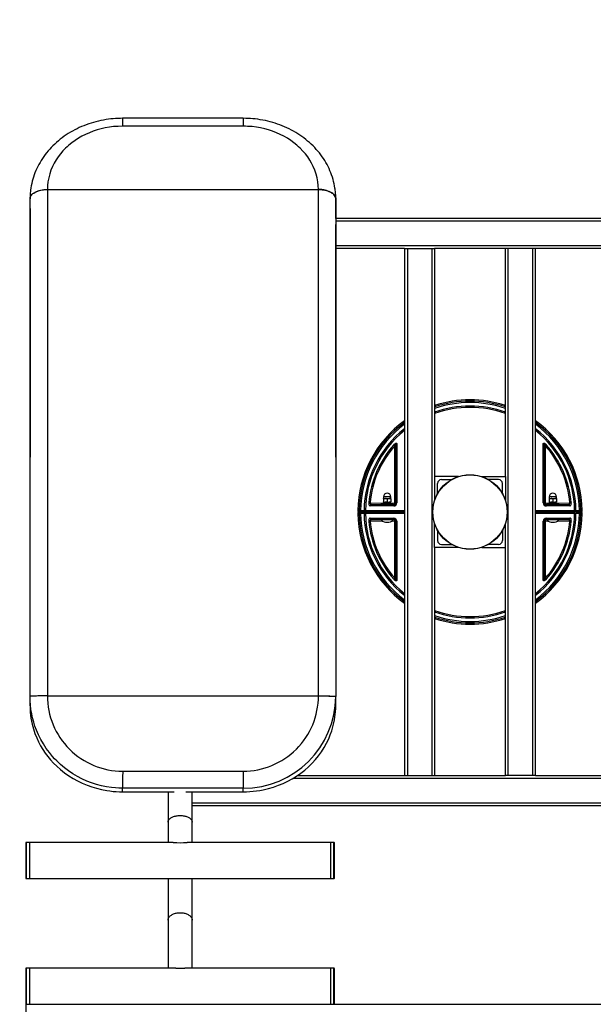
# Model space of a CAD drawing. Units: millimetres. Extents: x 982 to 5433, y 1046 to 5613.
# Drawn here: x 2474 to 3235, y 2805 to 4113 of the extents above; entities that cross this region are included whole.
import ezdxf

# ---------------------------------------------------------------- set-up
doc = ezdxf.new("R2010")
doc.units = ezdxf.units.MM
doc.header["$LTSCALE"] = 20
doc.header["$PDSIZE"] = -1
doc.layers.add('ГЕОМЕТРИЯ', color=70, linetype='Continuous')
doc.styles.get("Standard").update_dxf_attribs({"font": 'isocpeui.ttf'})
doc.dimstyles.new('ISO-25', dxfattribs={"dimtxt": 2.5, "dimasz": 2.5, "dimexe": 1.25, "dimexo": 0.625, "dimtad": 1, "dimtxsty": 'Standard', "dimcen": 2.5, "dimadec": 0, "dimazin": 0, "dimtfac": 1, "dimtmove": 0, "dimatfit": 3, "dimfxl": 1, "dimarcsym": 0})

# ---------------------------------------------------------------- blocks, each defined once
blk = doc.blocks.new('*D3')
at = {"color": 0, "lineweight": -2, "transparency": 16777216}
for p, q in [((3661.7, 3898.5), (3661.7, 2438)), ((2481.7, 2805.5), (2481.7, 2438)), ((2541.7, 2458), (3601.7, 2458))]:
    blk.add_line(p, q, dxfattribs=at)
at = {"color": 0, "transparency": 16777216}
for points in [[(2541.7, 2468), (2541.7, 2448), (2481.7, 2458)], [(3601.7, 2468), (3601.7, 2448), (3661.7, 2458)]]:
    blk.add_solid(points, dxfattribs=at)
at = {"layer": 'Defpoints', "color": 0, "transparency": 16777216}
for p in [(3661.7, 3898.5), (2481.7, 2805.5), (3661.7, 2458)]:
    blk.add_point(p, dxfattribs=at)
at = {"color": 0, "transparency": 16777216, "insert": (3071.7, 2548), "char_height": 60, "attachment_point": 5}
blk.add_mtext('1180', dxfattribs=at)
blk = doc.blocks.new('*D4')
at = {"color": 0, "lineweight": -2, "transparency": 16777216}
for p, q in [((3656.7, 4112.8), (4045.7, 4112.8)), ((4025.7, 4052.8), (4025.7, 2864.8)), ((2886.7, 2804.8), (4045.7, 2804.8))]:
    blk.add_line(p, q, dxfattribs=at)
at = {"color": 0, "transparency": 16777216}
for points in [[(4015.7, 4052.8), (4035.7, 4052.8), (4025.7, 4112.8)], [(4015.7, 2864.8), (4035.7, 2864.8), (4025.7, 2804.8)]]:
    blk.add_solid(points, dxfattribs=at)
at = {"layer": 'Defpoints', "color": 0, "transparency": 16777216}
for p in [(3656.7, 4112.8), (2886.7, 2804.8), (4025.7, 2804.8)]:
    blk.add_point(p, dxfattribs=at)
at = {"color": 0, "transparency": 16777216, "insert": (3935.7, 3458.8), "char_height": 60, "attachment_point": 5, "rotation": 90}
blk.add_mtext('1308', dxfattribs=at)

msp = doc.modelspace()

# ---------------------------------------------------------------- linework, layer by layer
at = {"color": 255}
for p, q in [((2770.4, 3981.8), (2610.4, 3981.8)), ((2770.3, 3971.3), (2610.4, 3971.3)), ((2510.4, 3887.2), (2510.4, 3887.2)), ((2510.4, 3887.2), (2870.4, 3887.2)), ((2870.4, 3887.2), (2870.4, 3887.2)), ((2487.4, 3874.8), (2487.4, 3874.9)), ((2487.4, 3874.8), (2487.4, 3874.8)), ((2487.4, 3862), (2487.4, 3874.8)), ((2893.4, 3874.8), (2893.4, 3874.8)), ((2893.4, 3862), (2893.4, 3874.8)), ((2893.4, 3848.6), (2893.4, 3862)), ((3440.7, 3848.8), (2893.4, 3848.6)), ((3440.7, 3845), (2893.4, 3845)), ((3306.9, 3812.5), (2893.4, 3812.5)), ((2984.7, 3808.8), (2893.4, 3808.8)), ((2984.7, 3808.8), (2984.7, 3108.8)), ((2984.7, 3808.8), (2988.5, 3808.8)), ((2988.5, 3808.8), (2988.5, 3108.8)), ((2988.5, 3808.8), (3021, 3808.8)), ((3021, 3808.8), (3021, 3108.8)), ((3021, 3808.8), (3024.7, 3808.8)), ((3024.7, 3808.8), (3024.7, 3505.8)), ((3118.7, 3808.8), (3024.7, 3808.8)), ((3118.7, 3505.8), (3118.7, 3808.8)), ((3122.5, 3808.8), (3118.7, 3808.8)), ((3122.5, 3108.8), (3122.5, 3808.8)), ((3155, 3808.8), (3122.5, 3808.8)), ((3155, 3108.8), (3155, 3808.8)), ((3158.7, 3808.8), (3155, 3808.8)), ((3158.7, 3108.8), (3158.7, 3808.8)), ((3301, 3808.8), (3158.7, 3808.8)), ((2971.7, 3470.8), (2971.7, 3546.9)), ((2973.7, 3470.8), (2973.7, 3548)), ((3169.7, 3548), (3169.7, 3470.8)), ((3171.7, 3546.9), (3171.7, 3470.8)), ((3056.2, 3505.8), (3024.7, 3505.8)), ((3024.7, 3505.8), (3024.7, 3474.3)), ((3087.3, 3505.8), (3118.7, 3505.8)), ((3118.7, 3505.8), (3118.7, 3474.3)), ((3028.7, 3483.3), (3028.7, 3496.8)), ((3033.7, 3501.8), (3047.2, 3501.8)), ((3109.7, 3501.8), (3096.3, 3501.8)), ((3114.7, 3483.3), (3114.7, 3496.8)), ((2939, 3470.8), (2957.3, 3470.4)), ((2940.9, 3468.8), (2971.7, 3468.8)), ((2953.7, 3470.4), (2953.7, 3468.8)), ((2953.7, 3470.4), (2958.4, 3470.4)), ((2956.7, 3476.3), (2956.7, 3476.8)), ((2956.7, 3476.8), (2959.2, 3476.8)), ((2956.7, 3476.3), (2956.7, 3472.2)), ((2956.7, 3471.8), (2956.7, 3472.2)), ((2956.7, 3471.8), (2957.3, 3470.4)), ((2956.7, 3471.8), (2959.2, 3471.8)), ((2957, 3479), (2957, 3476.9)), ((2966.5, 3479), (2957, 3479)), ((2957, 3476.9), (2966.5, 3476.9)), ((2958.4, 3470.4), (2969.7, 3470.4)), ((2959.2, 3476.8), (2964.2, 3476.8)), ((2959.2, 3471.8), (2964.2, 3471.8)), ((2961.7, 3476.3), (2961.7, 3472.2)), ((2966.7, 3476.8), (2964.2, 3476.8)), ((2966.7, 3471.8), (2964.2, 3471.8)), ((2966.2, 3470.4), (2966.2, 3471.8)), ((2966.2, 3470.4), (2971.7, 3470.8)), ((2966.5, 3476.9), (2966.5, 3479)), ((2966.7, 3476.3), (2966.7, 3476.8)), ((2966.7, 3476.3), (2966.7, 3472.2)), ((2966.7, 3471.8), (2966.7, 3472.2)), ((2969.7, 3468.8), (2969.7, 3470.4)), ((2973.7, 3470.8), (2971.7, 3470.8)), ((2971.7, 3468.8), (2971.7, 3470.8)), ((3171.7, 3470.8), (3169.7, 3470.8)), ((3171.7, 3470.8), (3171.7, 3468.8)), ((3171.7, 3470.8), (3177.3, 3470.4)), ((3171.7, 3468.8), (3202.6, 3468.8)), ((3173.7, 3470.4), (3173.7, 3468.8)), ((3173.7, 3470.4), (3189.7, 3470.4)), ((3176.7, 3476.8), (3176.7, 3476.3)), ((3176.7, 3476.8), (3179.2, 3476.8)), ((3176.7, 3476.3), (3176.7, 3472.2)), ((3176.7, 3472.2), (3176.7, 3471.8)), ((3176.7, 3471.8), (3177.3, 3470.4)), ((3176.7, 3471.8), (3179.2, 3471.8)), ((3177, 3479), (3177, 3476.9)), ((3186.5, 3479), (3177, 3479)), ((3177, 3476.9), (3186.5, 3476.9)), ((3179.2, 3476.8), (3184.2, 3476.8)), ((3179.2, 3471.8), (3184.2, 3471.8)), ((3181.7, 3476.3), (3181.7, 3472.2)), ((3184.2, 3476.8), (3186.7, 3476.8)), ((3184.2, 3471.8), (3186.7, 3471.8)), ((3186.2, 3470.4), (3186.2, 3471.8)), ((3186.2, 3470.4), (3204.5, 3470.8)), ((3186.5, 3476.9), (3186.5, 3479)), ((3186.7, 3476.8), (3186.7, 3476.3)), ((3186.7, 3476.3), (3186.7, 3472.2)), ((3186.7, 3472.2), (3186.7, 3471.8)), ((3189.7, 3468.8), (3189.7, 3470.4)), ((2924.7, 3458.8), (2926.4, 3458.8)), ((2926.4, 3460.8), (2926.4, 3458.8)), ((2926.4, 3460.8), (2931, 3460.8)), ((2926.4, 3456.8), (2926.4, 3458.8)), ((2926.4, 3458.8), (2931, 3458.8)), ((2931, 3458.8), (2926.4, 3458.8)), ((2931, 3456.8), (2926.4, 3456.8)), ((2931, 3458.8), (2931, 3460.8)), ((2931, 3458.8), (2931, 3456.8)), ((2934.6, 3458.8), (2931, 3458.8)), ((2931, 3458.8), (2934.7, 3458.8)), ((2934.6, 3458.8), (2984.7, 3458.8)), ((2984.7, 3458.8), (2934.7, 3458.8)), ((3158.7, 3458.8), (3208.8, 3458.8)), ((3208.8, 3458.8), (3158.7, 3458.8)), ((3212.5, 3458.8), (3208.8, 3458.8)), ((3208.8, 3458.8), (3212.5, 3458.8)), ((3212.5, 3458.8), (3212.5, 3460.8)), ((3212.5, 3460.8), (3217.1, 3460.8)), ((3212.5, 3458.8), (3212.5, 3456.8)), ((3212.5, 3458.8), (3217.1, 3458.8)), ((3217.1, 3458.8), (3212.5, 3458.8)), ((3217.1, 3456.8), (3212.5, 3456.8)), ((3217.1, 3460.8), (3217.1, 3458.8)), ((3217.1, 3456.8), (3217.1, 3458.8)), ((3218.7, 3458.8), (3217.1, 3458.8)), ((2955.7, 3446.8), (2939, 3446.8)), ((2971.7, 3448.8), (2940.9, 3448.8)), ((2953.7, 3448.4), (2953.7, 3448.4)), ((2953.7, 3448.4), (2953.7, 3448.2)), ((2969.7, 3448.4), (2953.7, 3448.4)), ((2969.7, 3448.2), (2953.7, 3448.2)), ((2971.7, 3446.8), (2967.8, 3446.8)), ((2969.7, 3448.4), (2969.7, 3448.4)), ((2969.7, 3448.2), (2969.7, 3448.4)), ((2971.7, 3446.8), (2971.7, 3448.8)), ((2971.7, 3370.7), (2971.7, 3446.8)), ((2971.7, 3446.8), (2973.7, 3446.8)), ((2973.7, 3369.6), (2973.7, 3446.8)), ((3024.7, 3411.8), (3024.7, 3443.2)), ((3118.7, 3411.8), (3118.7, 3443.2)), ((3169.7, 3446.8), (3169.7, 3369.6)), ((3169.7, 3446.8), (3171.7, 3446.8)), ((3202.6, 3448.8), (3171.7, 3448.8)), ((3171.7, 3448.8), (3171.7, 3446.8)), ((3171.7, 3446.8), (3171.7, 3370.7)), ((3175.7, 3446.8), (3171.7, 3446.8)), ((3173.9, 3448.4), (3173.7, 3448.4)), ((3173.7, 3448.4), (3173.7, 3448.2)), ((3173.9, 3448.4), (3173.7, 3448.4)), ((3173.9, 3448.2), (3173.7, 3448.2)), ((3189.7, 3448.4), (3173.9, 3448.4)), ((3189.7, 3448.2), (3173.9, 3448.2)), ((3204.5, 3446.8), (3187.8, 3446.8)), ((3189.7, 3448.4), (3189.7, 3448.4)), ((3189.7, 3448.2), (3189.7, 3448.4)), ((3028.7, 3434.3), (3028.7, 3420.8)), ((3114.7, 3434.3), (3114.7, 3420.8)), ((3033.7, 3415.8), (3047.2, 3415.8)), ((3109.7, 3415.8), (3096.3, 3415.8)), ((3056.2, 3411.8), (3024.7, 3411.8)), ((3024.7, 3411.8), (3024.7, 3108.8)), ((3087.3, 3411.8), (3118.7, 3411.8)), ((3118.7, 3108.8), (3118.7, 3411.8)), ((2487.4, 3213.8), (2487.4, 3213.8)), ((2487.4, 3201.1), (2487.4, 3213.8)), ((2510.4, 3214.5), (2870.4, 3214.5)), ((2510.4, 3214.5), (2510.4, 3214.5)), ((2893.4, 3213.8), (2893.4, 3213.8)), ((2893.4, 3213.8), (2893.4, 3213.8)), ((2893.4, 3201.1), (2893.4, 3213.8)), ((2610.5, 3114.5), (2770.4, 3114.5)), ((2836.6, 3105), (3250.1, 3105)), ((2842.5, 3108.8), (2984.7, 3108.8)), ((2984.7, 3108.8), (2988.5, 3108.8)), ((2988.5, 3108.8), (3021, 3108.8)), ((3021, 3108.8), (3024.7, 3108.8)), ((3024.7, 3108.8), (3118.7, 3108.8)), ((3122.5, 3108.8), (3118.7, 3108.8)), ((3155, 3108.8), (3122.5, 3108.8)), ((3158.7, 3108.8), (3155, 3108.8)), ((3158.7, 3108.8), (3250.1, 3108.8)), ((2770.4, 3091.9), (2610.4, 3091.9)), ((2610.4, 3087.1), (2610.4, 3091.9)), ((2610.4, 3087.1), (2679, 3087.1)), ((2670.7, 3087.1), (2670.7, 3046.9)), ((2694.4, 3087.1), (2770.4, 3087.1)), ((2702.7, 3046.9), (2702.7, 3087.1)), ((2770.4, 3087.1), (2770.4, 3091.9)), ((2702.7, 3072.5), (3250.1, 3072.5)), ((2702.7, 3068.8), (3250.1, 3069)), ((2670.7, 3046.9), (2670.7, 3019.8)), ((2702.7, 3019.8), (2702.7, 3046.9)), ((2481.7, 3019.1), (2481.7, 3016.8)), ((2481.7, 3016.8), (2481.7, 2972.5)), ((2486.7, 3019.8), (2482.4, 3019.8)), ((2482.4, 3019.8), (2482.4, 3017.4)), ((2482.4, 3017.4), (2482.4, 2971.8)), ((2677.6, 3019.8), (2486.7, 3019.8)), ((2486.7, 3019.8), (2486.7, 3017.4)), ((2486.7, 3019.8), (2486.7, 2971.8)), ((2486.7, 3017.4), (2486.7, 2971.8)), ((2886.7, 3019.8), (2696, 3019.8)), ((2891, 3019.8), (2886.7, 3019.8)), ((2886.7, 2971.8), (2886.7, 3019.8)), ((2891, 2971.8), (2891, 3019.8)), ((2891.7, 2972.5), (2891.7, 3019.1)), ((2482.4, 2971.8), (2486.7, 2971.8)), ((2486.7, 2971.8), (2886.7, 2971.8)), ((2670.7, 2971.8), (2670.7, 2916.7)), ((2702.7, 2916.7), (2702.7, 2971.8)), ((2886.7, 2971.8), (2891, 2971.8)), ((2670.7, 2916.7), (2670.7, 2852.8)), ((2702.7, 2852.8), (2702.7, 2916.7)), ((2481.7, 2852.1), (2481.7, 2848.6)), ((2486.7, 2852.8), (2482.4, 2852.8)), ((2482.4, 2852.8), (2482.4, 2849.2)), ((2681.1, 2852.8), (2486.7, 2852.8)), ((2486.7, 2852.8), (2486.7, 2849.2)), ((2486.7, 2852.8), (2486.7, 2804.8)), ((2886.7, 2852.8), (2692.9, 2852.8)), ((2891, 2852.8), (2886.7, 2852.8)), ((2886.7, 2804.8), (2886.7, 2852.8)), ((2891, 2804.8), (2891, 2852.8)), ((2891.7, 2805.5), (2891.7, 2852.1)), ((2481.7, 2848.6), (2481.7, 2805.5)), ((2482.4, 2849.2), (2482.4, 2804.8)), ((2486.7, 2849.2), (2486.7, 2804.8)), ((2482.4, 2804.8), (2486.7, 2804.8)), ((2486.7, 2804.8), (2886.7, 2804.8)), ((2886.7, 2804.8), (2891, 2804.8))]:
    msp.add_line(p, q, dxfattribs=at)
at = {"color": 255, "flags": 128}
for points in [[(2610.4, 3981.8), (2607.6, 3981.7), (2604, 3981.6), (2600.8, 3981.4), (2597.7, 3981.2), (2594.7, 3980.9), (2591.7, 3980.5), (2588.3, 3980.1), (2584.9, 3979.5), (2581.6, 3978.8), (2578.3, 3978.1), (2575, 3977.3), (2571.7, 3976.4), (2568.5, 3975.4), (2565.3, 3974.4), (2562.1, 3973.2), (2559, 3972), (2555.9, 3970.7), (2552.8, 3969.4), (2549.8, 3967.9), (2546.8, 3966.4), (2543.9, 3964.8), (2541, 3963.2), (2538.2, 3961.5), (2535.5, 3959.7), (2532.8, 3957.9), (2530.1, 3955.9), (2527.6, 3954), (2525.1, 3951.9), (2522.6, 3949.8), (2520.2, 3947.6), (2517.9, 3945.4), (2515.7, 3943.1), (2513.5, 3940.8), (2511.4, 3938.4), (2509.4, 3936), (2507.5, 3933.5), (2505.7, 3931), (2503.9, 3928.5), (2502.3, 3925.9), (2500.7, 3923.2), (2499.2, 3920.5), (2497.7, 3917.8), (2496.4, 3915.1), (2495.2, 3912.3), (2494, 3909.5), (2493, 3906.6), (2492, 3903.8), (2491.1, 3901), (2490.3, 3898.1), (2489.6, 3895.2), (2489, 3892.2), (2488.5, 3889.3), (2488.1, 3886.4), (2487.9, 3884.5), (2487.8, 3882.8), (2487.6, 3880.4), (2487.5, 3877.9), (2487.4, 3875.4), (2487.4, 3875)], [(2610.4, 3981.8), (2610.4, 3981.8), (2610.4, 3981.6), (2610.4, 3981.3), (2610.4, 3980.8), (2610.4, 3980.2), (2610.4, 3978.9), (2610.4, 3977.3), (2610.4, 3976.1), (2610.4, 3974.8), (2610.4, 3973.3), (2610.4, 3971.8), (2610.4, 3971.3)], [(2770.4, 3981.8), (2770.4, 3981.8), (2770.4, 3981.6), (2770.4, 3981.1), (2770.4, 3980.4), (2770.4, 3979.5), (2770.4, 3978.4), (2770.4, 3977.2), (2770.4, 3975.5), (2770.4, 3973.6), (2770.3, 3971.6), (2770.3, 3971.3)], [(2893.4, 3875), (2893.4, 3875.8), (2893.3, 3877), (2893.3, 3879.5), (2893.1, 3881.9), (2892.9, 3884.4), (2892.7, 3886.2), (2892.5, 3887.7), (2892.3, 3889.1), (2891.8, 3892), (2891.2, 3894.9), (2890.5, 3897.8), (2889.8, 3900.7), (2888.9, 3903.6), (2887.9, 3906.5), (2886.9, 3909.3), (2885.7, 3912.1), (2884.5, 3914.9), (2883.2, 3917.6), (2881.8, 3920.3), (2880.3, 3923), (2878.7, 3925.6), (2877.1, 3928.2), (2875.3, 3930.7), (2873.5, 3933.3), (2871.6, 3935.7), (2869.6, 3938.1), (2867.5, 3940.5), (2865.4, 3942.8), (2863.2, 3945.1), (2860.9, 3947.3), (2858.5, 3949.5), (2856.1, 3951.6), (2853.6, 3953.7), (2851.1, 3955.7), (2848.4, 3957.6), (2845.8, 3959.4), (2843.1, 3961.2), (2840.3, 3962.9), (2837.4, 3964.6), (2834.5, 3966.1), (2831.6, 3967.7), (2828.6, 3969.1), (2825.5, 3970.5), (2822.4, 3971.8), (2819.3, 3973), (2816.1, 3974.2), (2812.9, 3975.2), (2809.7, 3976.2), (2806.4, 3977.1), (2803.2, 3977.9), (2799.9, 3978.7), (2796.5, 3979.4), (2793.2, 3979.9), (2789.8, 3980.5), (2786.4, 3980.9), (2783.4, 3981.2), (2780.3, 3981.4), (2777.2, 3981.6), (2773.8, 3981.7), (2770.4, 3981.8)], [(2610.4, 3971.3), (2604.4, 3971.1), (2598.4, 3970.7), (2592.8, 3970), (2587.3, 3969), (2581.9, 3967.8), (2576.5, 3966.3), (2571.3, 3964.6), (2566.2, 3962.6), (2561.2, 3960.4), (2556.4, 3958), (2551.8, 3955.3), (2547.3, 3952.4), (2543, 3949.3), (2539, 3946.1), (2536.8, 3944.1), (2534.6, 3942), (2531.1, 3938.4), (2527.8, 3934.5), (2524.7, 3930.6), (2522, 3926.4), (2519.5, 3922.2), (2517.3, 3917.9), (2515.2, 3913), (2513.5, 3907.9), (2512.2, 3902.8), (2511.2, 3897.6), (2510.6, 3892.4), (2510.4, 3887.2)], [(2870.4, 3887.2), (2870.2, 3892.4), (2869.7, 3897.5), (2868.7, 3902.6), (2867.4, 3907.7), (2865.6, 3912.9), (2863.5, 3917.9), (2861.4, 3922.2), (2858.9, 3926.3), (2856.2, 3930.4), (2853.1, 3934.4), (2849.8, 3938.3), (2846.2, 3942), (2844, 3944.1), (2841.8, 3946.1), (2837.8, 3949.3), (2833.6, 3952.4), (2829.2, 3955.2), (2824.5, 3957.9), (2819.6, 3960.4), (2814.5, 3962.6), (2809.5, 3964.6), (2804.3, 3966.3), (2799.1, 3967.7), (2793.6, 3969), (2788, 3970), (2782.3, 3970.7), (2776.4, 3971.1), (2773.4, 3971.2), (2770.3, 3971.3)], [(2487.4, 3874.8), (2487.5, 3875.8), (2487.7, 3876.8), (2488.1, 3877.9), (2488.7, 3878.9), (2489.4, 3879.8), (2490.3, 3880.8), (2491.3, 3881.7), (2492.5, 3882.5), (2493.7, 3883.3), (2495.1, 3884), (2496.6, 3884.7), (2498.2, 3885.3), (2499.9, 3885.8), (2501.6, 3886.3), (2503.5, 3886.6), (2505.4, 3886.9), (2507.5, 3887.1), (2509.8, 3887.2), (2510.4, 3887.2)], [(2487.4, 3874.9), (2487.6, 3876.3), (2488.1, 3877.8), (2488.9, 3879.2), (2490, 3880.5), (2491.2, 3881.7), (2492.7, 3882.7), (2494.3, 3883.7), (2496, 3884.5), (2497.8, 3885.2), (2499.7, 3885.8), (2501.5, 3886.3), (2503.4, 3886.6), (2505.8, 3887), (2508.2, 3887.2), (2510.4, 3887.2)], [(2510.4, 3887.2), (2510.4, 3868.6), (2510.4, 3849.7), (2510.4, 3830.7), (2510.4, 3811.5), (2510.4, 3792), (2510.4, 3772.4), (2510.4, 3752.5), (2510.4, 3732.5), (2510.4, 3712.3), (2510.5, 3691.8), (2510.5, 3671.3), (2510.5, 3650.5), (2510.5, 3629.6), (2510.5, 3608.5), (2510.5, 3587.3), (2510.5, 3565.9), (2510.5, 3544.4), (2510.5, 3522.9), (2510.5, 3501.2), (2510.5, 3479.4), (2510.5, 3457.5), (2510.5, 3435.6), (2510.4, 3413.5), (2510.4, 3391.4), (2510.4, 3368.9), (2510.4, 3346.2), (2510.4, 3323.5), (2510.4, 3300.8), (2510.4, 3279.2), (2510.4, 3257.7), (2510.4, 3236.1), (2510.4, 3214.5)], [(2870.4, 3214.6), (2870.4, 3236.8), (2870.4, 3259.1), (2870.4, 3281.3), (2870.4, 3303.5), (2870.4, 3325.8), (2870.4, 3348), (2870.4, 3370.2), (2870.4, 3392.3), (2870.4, 3414.3), (2870.4, 3436.2), (2870.4, 3458), (2870.4, 3479.8), (2870.3, 3501.5), (2870.3, 3523.2), (2870.3, 3544.8), (2870.3, 3566.2), (2870.3, 3587.4), (2870.3, 3608.6), (2870.3, 3629.6), (2870.4, 3650.4), (2870.4, 3671.2), (2870.4, 3691.9), (2870.4, 3712.5), (2870.4, 3732.8), (2870.4, 3752.7), (2870.4, 3772.4), (2870.4, 3791.9), (2870.4, 3811.3), (2870.4, 3830.5), (2870.4, 3849.6), (2870.4, 3868.5), (2870.4, 3887.2)], [(2870.4, 3887.2), (2871, 3887.2), (2873.2, 3887.1), (2875.4, 3886.9), (2877.3, 3886.6), (2879.1, 3886.3), (2880.9, 3885.8), (2882.6, 3885.3), (2884.2, 3884.7), (2885.6, 3884.1), (2887.1, 3883.3), (2888.4, 3882.5), (2889.5, 3881.7), (2890.5, 3880.8), (2891.4, 3879.9), (2892.1, 3878.9), (2892.7, 3877.9), (2893.1, 3876.9), (2893.3, 3875.8), (2893.4, 3874.8)], [(2893.4, 3875), (2893.2, 3876.4), (2892.7, 3877.8), (2891.9, 3879.2), (2890.9, 3880.5), (2889.6, 3881.7), (2888.1, 3882.7), (2886.5, 3883.7), (2884.8, 3884.5), (2883, 3885.2), (2881.2, 3885.8), (2879.3, 3886.3), (2877.4, 3886.6), (2875, 3887), (2872.6, 3887.2), (2870.4, 3887.2)], [(2487.4, 3213.8), (2487.4, 3235), (2487.4, 3256.3), (2487.4, 3277.4), (2487.4, 3298.6), (2487.4, 3320.5), (2487.4, 3342.4), (2487.4, 3364.2), (2487.4, 3386), (2487.4, 3407.7), (2487.5, 3429.4), (2487.5, 3450.9), (2487.5, 3472.4), (2487.5, 3494.2), (2487.5, 3516), (2487.5, 3537.6), (2487.5, 3559.1), (2487.5, 3580), (2487.5, 3600.7), (2487.5, 3621.3), (2487.5, 3641.8), (2487.5, 3662.3), (2487.5, 3682.6), (2487.4, 3702.8), (2487.4, 3722.8), (2487.4, 3742.3), (2487.4, 3761.7), (2487.4, 3781), (2487.4, 3800), (2487.4, 3819), (2487.4, 3837.8), (2487.4, 3856.4), (2487.4, 3874.8)], [(2893.4, 3874.8), (2893.4, 3856.5), (2893.4, 3838), (2893.4, 3819.3), (2893.4, 3800.5), (2893.4, 3781.4), (2893.4, 3762.1), (2893.4, 3742.7), (2893.4, 3723.1), (2893.4, 3703.1), (2893.4, 3683.1), (2893.4, 3662.8), (2893.4, 3642.5), (2893.3, 3621.9), (2893.3, 3601.2), (2893.3, 3580.3), (2893.3, 3559.4), (2893.3, 3538.4), (2893.3, 3517.3), (2893.3, 3496.1), (2893.4, 3474.9), (2893.4, 3453.4), (2893.4, 3431.9), (2893.4, 3410.2), (2893.4, 3388.6), (2893.4, 3366.9), (2893.4, 3345.2), (2893.4, 3323.5), (2893.4, 3301.7), (2893.4, 3279.8), (2893.4, 3257.8), (2893.4, 3235.8), (2893.4, 3213.8)], [(2487.4, 3862), (2487.5, 3642.1), (2487.5, 3531.6)], [(2893.4, 3531.6), (2893.4, 3641.4), (2893.4, 3840.5)], [(2970.4, 3548.1), (2971.1, 3548.8), (2971.9, 3549.5), (2972.7, 3550), (2973.1, 3550.2), (2973.4, 3550.3), (2974, 3550.3), (2974.3, 3550), (2974.4, 3549.7), (2974.5, 3549.4), (2974.5, 3549.2)], [(2971.7, 3546.9), (2971.5, 3547.1), (2971.3, 3547.2), (2971.1, 3547.4), (2971, 3547.6), (2970.8, 3547.7), (2970.7, 3547.8), (2970.5, 3548), (2970.4, 3548.1)], [(2971.7, 3546.9), (2972.1, 3547.6), (2972.5, 3548.3), (2972.9, 3548.8), (2973, 3549), (2973.2, 3549.1), (2973.4, 3549.1), (2973.5, 3549.1), (2973.6, 3548.8), (2973.7, 3548.2), (2973.7, 3548)], [(2974.5, 3549.2), (2974.5, 3546.1), (2974.5, 3542.8), (2974.5, 3537.9), (2974.5, 3532.7), (2974.5, 3527.2), (2974.5, 3521.5), (2974.5, 3515.7), (2974.5, 3509.6), (2974.5, 3503.4), (2974.5, 3497), (2974.5, 3490.5), (2974.5, 3483.9), (2974.5, 3477.4), (2974.5, 3470.9)], [(3169, 3549.2), (3169, 3549.6), (3169.1, 3549.9), (3169.4, 3550.2), (3170, 3550.3), (3170.5, 3550.1), (3170.9, 3549.9), (3171.4, 3549.7), (3172, 3549.2), (3172.5, 3548.6), (3173.1, 3548.1)], [(3169, 3470.9), (3169, 3477.2), (3169, 3483.4), (3169, 3489.5), (3169, 3495.5), (3169, 3501.5), (3169, 3507.3), (3169, 3513.2), (3169, 3519), (3169, 3524.7), (3169, 3530.1), (3169, 3535.3), (3169, 3540.2), (3169, 3543.2), (3169, 3546.3), (3169, 3549.2)], [(3169.7, 3548), (3169.8, 3548.7), (3169.9, 3549), (3170, 3549), (3170.1, 3549.1), (3170.2, 3549.1), (3170.4, 3549), (3170.5, 3548.9), (3170.9, 3548.5), (3171.2, 3548), (3171.5, 3547.4), (3171.7, 3546.9)], [(3173.1, 3548.1), (3173, 3548), (3172.8, 3547.8), (3172.7, 3547.7), (3172.5, 3547.6), (3172.3, 3547.4), (3172.1, 3547.2), (3171.9, 3547.1), (3171.7, 3546.9)], [(2937.2, 3470.9), (2937.2, 3470.5), (2937.2, 3469.8), (2937.3, 3469.2), (2937.5, 3468.6), (2937.7, 3468), (2938, 3467.5), (2938.4, 3467.2), (2938.8, 3467), (2939.2, 3466.9)], [(2939, 3470.8), (2938.7, 3470.8), (2938.5, 3470.8), (2938.2, 3470.9), (2938, 3470.9), (2937.8, 3470.9), (2937.6, 3470.9), (2937.4, 3470.9), (2937.2, 3470.9)], [(2970.4, 3466.9), (2966, 3466.9), (2961.7, 3466.9), (2957.5, 3466.9), (2953.5, 3466.9), (2950.9, 3466.9), (2948.4, 3466.9), (2946, 3466.9), (2943.6, 3466.9), (2941.4, 3466.9), (2939.2, 3466.9)], [(2956.7, 3476.3), (2958, 3476.7), (2959.2, 3476.8)], [(2961.7, 3472.2), (2960.5, 3471.9), (2959.2, 3471.8)], [(2961.7, 3476.3), (2963, 3476.7), (2964.2, 3476.8)], [(2966.7, 3472.2), (2965.5, 3471.9), (2964.2, 3471.8)], [(3204.3, 3466.9), (3201, 3466.9), (3197.6, 3466.9), (3193.9, 3466.9), (3189.9, 3466.9), (3187.4, 3466.9), (3184.7, 3466.9), (3181.9, 3466.9), (3179, 3466.9), (3176.1, 3466.9), (3173.1, 3466.9)], [(3176.7, 3476.3), (3178, 3476.7), (3179.2, 3476.8)], [(3181.7, 3472.2), (3180.5, 3471.9), (3179.2, 3471.8)], [(3181.7, 3476.3), (3183, 3476.7), (3184.2, 3476.8)], [(3186.7, 3472.2), (3185.5, 3471.9), (3184.2, 3471.8)], [(3204.3, 3466.9), (3204.4, 3466.9), (3204.8, 3467), (3205.1, 3467.2), (3205.4, 3467.5), (3205.7, 3467.8), (3206, 3468.7), (3206.2, 3469.2), (3206.2, 3469.8), (3206.3, 3470.3), (3206.2, 3470.9)], [(3206.2, 3470.9), (3206.1, 3470.9), (3205.9, 3470.9), (3205.7, 3470.9), (3205.5, 3470.9), (3205.3, 3470.9), (3205, 3470.8), (3204.7, 3470.8), (3204.5, 3470.8)], [(2922.7, 3460.8), (2923.3, 3460.8), (2924.4, 3460.8)], [(2924.4, 3456.8), (2923.8, 3456.8), (2922.7, 3456.8)], [(2926.4, 3460.8), (2926, 3460.8), (2925.7, 3460.8), (2925.4, 3460.8), (2925.1, 3460.8), (2924.8, 3460.8), (2924.6, 3460.8), (2924.5, 3460.8), (2924.4, 3460.8)], [(2926.4, 3456.8), (2926, 3456.8), (2925.7, 3456.8), (2925.4, 3456.8), (2925.1, 3456.8), (2924.8, 3456.8), (2924.6, 3456.8), (2924.5, 3456.8), (2924.4, 3456.8)], [(2932.8, 3460.8), (2932.5, 3460.8), (2931.9, 3460.8), (2931.3, 3460.8), (2931, 3460.8)], [(2932.8, 3456.8), (2932.7, 3456.8), (2932.3, 3456.8), (2931.7, 3456.8), (2931, 3456.8)], [(2932.8, 3460.8), (2935.4, 3460.8), (2938.3, 3460.8), (2941.5, 3460.8), (2945, 3460.8), (2948.6, 3460.8), (2952.5, 3460.8), (2956.7, 3460.8), (2961.1, 3460.8), (2965.8, 3460.8), (2970.6, 3460.8), (2975.4, 3460.8), (2980.5, 3460.8), (2984.7, 3460.8)], [(2984.7, 3456.8), (2981.2, 3456.8), (2975.8, 3456.8), (2970.6, 3456.8), (2965.9, 3456.8), (2961.4, 3456.8), (2957.1, 3456.8), (2953, 3456.8), (2949, 3456.8), (2945.2, 3456.8), (2941.6, 3456.8), (2938.3, 3456.8), (2935.4, 3456.8), (2932.8, 3456.8)], [(3158.7, 3460.8), (3162.2, 3460.8), (3167.7, 3460.8), (3172.9, 3460.8), (3177.6, 3460.8), (3182.1, 3460.8), (3186.4, 3460.8), (3190.5, 3460.8), (3194.5, 3460.8), (3198.3, 3460.8), (3201.9, 3460.8), (3205.2, 3460.8), (3208, 3460.8), (3210.6, 3460.8)], [(3210.6, 3456.8), (3208, 3456.8), (3205.2, 3456.8), (3202, 3456.8), (3198.5, 3456.8), (3194.9, 3456.8), (3191, 3456.8), (3186.8, 3456.8), (3182.3, 3456.8), (3177.7, 3456.8), (3172.9, 3456.8), (3168, 3456.8), (3163, 3456.8), (3158.7, 3456.8)], [(3210.6, 3460.8), (3210.8, 3460.8), (3211.2, 3460.8), (3211.8, 3460.8), (3212.5, 3460.8)], [(3210.6, 3456.8), (3211, 3456.8), (3211.6, 3456.8), (3212.2, 3456.8), (3212.5, 3456.8)], [(3217.1, 3460.8), (3217.4, 3460.8), (3217.8, 3460.8), (3218.1, 3460.8), (3218.4, 3460.8), (3218.6, 3460.8), (3218.8, 3460.8), (3219, 3460.8), (3219.1, 3460.8)], [(3217.1, 3456.8), (3217.4, 3456.8), (3217.8, 3456.8), (3218.1, 3456.8), (3218.4, 3456.8), (3218.6, 3456.8), (3218.8, 3456.8), (3219, 3456.8), (3219.1, 3456.8)], [(3219.1, 3460.8), (3219.7, 3460.8), (3220.8, 3460.8)], [(3220.8, 3456.8), (3220.2, 3456.8), (3219.1, 3456.8)], [(2939.2, 3450.7), (2939.1, 3450.7), (2938.7, 3450.6), (2938.3, 3450.4), (2938.1, 3450.1), (2937.8, 3449.7), (2937.4, 3448.9), (2937.3, 3448.4), (2937.2, 3447.8), (2937.2, 3447.2), (2937.2, 3446.6)], [(2937.2, 3446.6), (2937.4, 3446.6), (2937.6, 3446.7), (2937.8, 3446.7), (2938, 3446.7), (2938.2, 3446.7), (2938.5, 3446.7), (2938.7, 3446.8), (2939, 3446.8)], [(2939.2, 3450.7), (2942.4, 3450.7), (2945.9, 3450.7), (2949.6, 3450.7), (2953.5, 3450.7), (2956.1, 3450.7), (2958.8, 3450.7), (2961.6, 3450.7), (2964.4, 3450.7), (2967.4, 3450.7), (2970.4, 3450.7)], [(2974.5, 3446.6), (2974.5, 3440.4), (2974.5, 3434.2), (2974.5, 3428.1), (2974.5, 3422), (2974.5, 3416.1), (2974.5, 3410.3), (2974.5, 3404.3), (2974.5, 3398.5), (2974.5, 3392.9), (2974.5, 3387.5), (2974.5, 3382.3), (2974.5, 3377.3), (2974.5, 3374.3), (2974.5, 3371.3), (2974.5, 3368.4)], [(3169, 3368.4), (3169, 3371.5), (3169, 3374.8), (3169, 3379.7), (3169, 3384.9), (3169, 3390.4), (3169, 3396), (3169, 3401.9), (3169, 3407.9), (3169, 3414.2), (3169, 3420.6), (3169, 3427.1), (3169, 3433.7), (3169, 3440.1), (3169, 3446.6)], [(3173.1, 3450.7), (3177.5, 3450.7), (3181.8, 3450.7), (3186, 3450.7), (3189.9, 3450.7), (3192.5, 3450.7), (3195.1, 3450.7), (3197.5, 3450.7), (3199.9, 3450.7), (3202.1, 3450.7), (3204.3, 3450.7)], [(3206.2, 3446.6), (3206.3, 3447.1), (3206.2, 3447.7), (3206.2, 3448.3), (3206, 3449), (3205.8, 3449.5), (3205.5, 3450), (3205.1, 3450.4), (3204.7, 3450.6), (3204.3, 3450.7)], [(3204.5, 3446.8), (3204.7, 3446.8), (3205, 3446.7), (3205.3, 3446.7), (3205.5, 3446.7), (3205.7, 3446.7), (3205.9, 3446.7), (3206.1, 3446.6), (3206.2, 3446.6)], [(2970.4, 3369.5), (2970.5, 3369.6), (2970.6, 3369.7), (2970.8, 3369.9), (2971, 3370), (2971.1, 3370.2), (2971.3, 3370.3), (2971.5, 3370.5), (2971.7, 3370.7)], [(2974.5, 3368.4), (2974.4, 3368), (2974.3, 3367.7), (2974, 3367.3), (2973.5, 3367.3), (2972.9, 3367.4), (2972.5, 3367.6), (2972.1, 3367.9), (2971.5, 3368.4), (2970.9, 3369), (2970.4, 3369.5)], [(2973.7, 3369.6), (2973.7, 3368.9), (2973.6, 3368.6), (2973.5, 3368.5), (2973.4, 3368.4), (2973.3, 3368.4), (2973.1, 3368.5), (2973, 3368.6), (2972.6, 3369.1), (2972.3, 3369.6), (2972, 3370.1), (2971.7, 3370.7)], [(3173.1, 3369.5), (3172.4, 3368.8), (3171.6, 3368.1), (3170.8, 3367.6), (3170.4, 3367.4), (3170, 3367.3), (3169.5, 3367.3), (3169.2, 3367.6), (3169.1, 3367.8), (3169, 3368.2), (3169, 3368.4)], [(3171.7, 3370.7), (3171.4, 3370), (3171, 3369.3), (3170.6, 3368.7), (3170.4, 3368.6), (3170.2, 3368.5), (3170.1, 3368.4), (3170, 3368.5), (3169.8, 3368.7), (3169.7, 3369.4), (3169.7, 3369.6)], [(3171.7, 3370.7), (3171.9, 3370.5), (3172.1, 3370.3), (3172.3, 3370.2), (3172.5, 3370), (3172.7, 3369.9), (3172.8, 3369.7), (3173, 3369.6), (3173.1, 3369.5)], [(2510.4, 3214.5), (2508.5, 3214.5), (2506.6, 3214.5), (2504.7, 3214.5), (2502.8, 3214.5), (2501, 3214.4), (2499.3, 3214.4), (2497.6, 3214.4), (2496, 3214.3), (2494.6, 3214.3), (2493.3, 3214.3), (2492, 3214.2), (2490.9, 3214.2), (2490, 3214.1), (2489.2, 3214.1), (2488.5, 3214), (2488, 3214), (2487.5, 3213.9), (2487.4, 3213.8)], [(2610.4, 3091.9), (2605.5, 3092), (2600.7, 3092.3), (2595.8, 3092.7), (2589, 3093.7), (2582.3, 3095.1), (2575.6, 3096.9), (2569.1, 3099), (2562.7, 3101.4), (2556.4, 3104.2), (2550.3, 3107.4), (2544.4, 3110.9), (2538.7, 3114.8), (2533.2, 3118.9), (2527.9, 3123.4), (2523, 3128.1), (2520.1, 3131), (2517.4, 3134), (2513.1, 3139.3), (2509, 3144.8), (2505.2, 3150.6), (2501.8, 3156.6), (2498.7, 3162.8), (2496, 3169.1), (2494, 3174.4), (2492.3, 3179.7), (2490.8, 3185.2), (2489.6, 3190.6), (2488.7, 3196.4), (2488, 3202.2), (2487.6, 3208), (2487.4, 3213.8)], [(2870.4, 3214.5), (2870.4, 3214.5), (2870.4, 3214.6)], [(2870.4, 3214.6), (2871, 3214.6), (2873.2, 3214.5), (2875.4, 3214.5), (2877.3, 3214.5), (2879.1, 3214.5), (2880.9, 3214.5), (2882.6, 3214.4), (2884.2, 3214.4), (2885.6, 3214.4), (2887.1, 3214.3), (2888.4, 3214.3), (2889.5, 3214.2), (2890.5, 3214.2), (2891.4, 3214.1), (2892.1, 3214.1), (2892.7, 3214), (2893.1, 3213.9), (2893.3, 3213.9), (2893.4, 3213.8)], [(2870.4, 3214.5), (2873.4, 3214.5), (2876.4, 3214.5), (2879.2, 3214.4), (2881.9, 3214.4), (2884.4, 3214.3), (2886.7, 3214.3), (2888.6, 3214.2), (2890.3, 3214.1), (2891.6, 3214), (2892.6, 3213.9), (2893.2, 3213.8), (2893.4, 3213.8)], [(2487.4, 3201.1), (2487.5, 3197), (2487.7, 3193), (2488.1, 3188.9), (2488.7, 3184.9), (2489.4, 3180.9), (2490.2, 3176.9), (2491.9, 3170.7), (2493.9, 3164.6), (2496.3, 3158.6), (2498.7, 3153.4), (2501.4, 3148.3), (2504.4, 3143.3), (2507.6, 3138.5), (2511.1, 3133.9), (2514.8, 3129.4), (2518.7, 3125.1), (2522.9, 3121), (2528, 3116.5), (2533.3, 3112.3), (2538.8, 3108.4), (2544.6, 3104.8), (2550.6, 3101.5), (2556.7, 3098.5), (2563.1, 3095.9), (2569.4, 3093.6), (2575.9, 3091.7), (2582.5, 3090.1), (2589.2, 3088.8), (2593.4, 3088.2), (2597.6, 3087.7), (2601.9, 3087.4), (2606.2, 3087.2), (2610.4, 3087.1)], [(2770.4, 3087.1), (2774.9, 3087.2), (2779.4, 3087.4), (2783.8, 3087.8), (2788.3, 3088.3), (2792.7, 3089), (2797.1, 3089.8), (2804, 3091.4), (2810.7, 3093.4), (2817.3, 3095.7), (2823.6, 3098.3), (2829.7, 3101.2), (2835.7, 3104.5), (2841.4, 3108), (2846.9, 3111.8), (2852.2, 3116), (2857.2, 3120.3), (2862, 3125), (2866.4, 3129.9), (2870.6, 3135), (2874.4, 3140.3), (2878, 3145.8), (2881.1, 3151.5), (2884, 3157.3), (2886.2, 3162.6), (2888.1, 3167.9), (2889.7, 3173.3), (2891, 3178.8), (2891.8, 3182.5), (2892.3, 3186.2), (2892.8, 3189.9), (2893.1, 3193.6), (2893.3, 3197.4), (2893.4, 3201.1)], [(2610.5, 3114.5), (2610.5, 3114.1), (2610.5, 3111.6), (2610.4, 3109), (2610.4, 3106.5), (2610.4, 3104.4), (2610.4, 3102.4), (2610.4, 3100.4), (2610.4, 3098.4), (2610.4, 3096.6), (2610.4, 3095), (2610.4, 3093.7), (2610.4, 3092.7), (2610.4, 3091.9)], [(2770.4, 3114.5), (2770.4, 3113.9), (2770.4, 3111.3), (2770.4, 3108.8), (2770.4, 3106.3), (2770.4, 3103.5), (2770.4, 3100.9), (2770.4, 3098.9), (2770.4, 3097), (2770.4, 3095.4), (2770.4, 3093.9), (2770.4, 3092.8), (2770.4, 3091.9), (2770.4, 3091.9)], [(2670.7, 3046.9), (2670.7, 3047.1), (2670.8, 3047.8), (2671, 3048.5), (2671.3, 3049.2), (2671.7, 3049.9), (2672.2, 3050.5), (2672.8, 3051.1), (2673.5, 3051.7), (2674.2, 3052.3), (2675.1, 3052.8), (2676, 3053.3), (2677, 3053.8), (2678.1, 3054.2), (2679.2, 3054.6), (2680.4, 3054.9), (2681.6, 3055.1), (2682.9, 3055.3), (2684.1, 3055.5), (2685.4, 3055.5), (2686.7, 3055.6)], [(2686.7, 3055.6), (2688, 3055.5), (2689.3, 3055.5), (2690.6, 3055.3), (2691.9, 3055.1), (2693.1, 3054.9), (2694.3, 3054.6), (2695.4, 3054.2), (2696.5, 3053.8), (2697.5, 3053.3), (2698.4, 3052.8), (2699.2, 3052.3), (2700, 3051.7), (2700.7, 3051.1), (2701.3, 3050.5), (2701.8, 3049.9), (2702.2, 3049.2), (2702.5, 3048.5), (2702.7, 3047.8), (2702.7, 3047.1), (2702.7, 3046.9)], [(2670.7, 2916.7), (2670.7, 2916.9), (2670.8, 2917.7), (2671, 2918.5), (2671.3, 2919.2), (2671.7, 2920), (2672.2, 2920.7), (2672.8, 2921.5), (2673.5, 2922.1), (2674.2, 2922.8), (2675.1, 2923.4), (2676, 2924), (2677, 2924.5), (2678.1, 2924.9), (2679.2, 2925.3), (2680.4, 2925.7), (2681.6, 2926), (2682.9, 2926.2), (2684.1, 2926.4), (2685.4, 2926.5), (2686.7, 2926.5)], [(2686.7, 2926.5), (2688, 2926.5), (2689.3, 2926.4), (2690.6, 2926.2), (2691.9, 2926), (2693.1, 2925.7), (2694.3, 2925.3), (2695.4, 2924.9), (2696.5, 2924.5), (2697.5, 2924), (2698.4, 2923.4), (2699.2, 2922.8), (2700, 2922.1), (2700.7, 2921.5), (2701.3, 2920.7), (2701.8, 2920), (2702.2, 2919.2), (2702.5, 2918.5), (2702.7, 2917.7), (2702.7, 2916.9), (2702.7, 2916.7)], [(2681.1, 2852.8), (2681.6, 2852.8), (2683.6, 2852.7), (2685.8, 2852.7), (2687.9, 2852.7), (2690.1, 2852.8), (2692, 2852.8), (2692.9, 2852.8)]]:
    msp.add_lwpolyline(points, dxfattribs=at)
at = {"color": 255}
for radius in [49.5, 49.3]:
    msp.add_circle((3071.7, 3458.8), radius, dxfattribs=at)
for centre, radius, start, end in [((3071.7, 3458.8), 149, 71.6185, 108.3842), ((3071.7, 3458.8), 147.3, 71.3994, 108.6034), ((3071.7, 3458.8), 145.4, 71.1368, 108.866), ((3071.7, 3458.8), 140.7, 70.4916, 109.5113), ((3071.7, 3458.8), 138.9, 70.2262, 109.7768), ((3071.7, 3458.8), 149, 125.7171, 179.2207), ((3071.7, 3458.8), 147.3, 126.1923, 179.2117), ((3071.7, 3458.8), 145.4, 126.7649, 179.2117), ((3071.7, 3458.8), 149, 0.7793, 54.2861), ((3071.7, 3458.8), 147.3, 0.7883, 53.8109), ((3071.7, 3458.8), 145.4, 0.7883, 53.2385), ((3071.7, 3458.8), 140.7, 128.1864, 179.1857), ((3071.7, 3458.8), 138.9, 128.7776, 179.1642), ((3071.7, 3458.8), 140.7, 0.8143, 51.8171), ((3071.7, 3458.8), 138.9, 0.8358, 51.226), ((3071.7, 3458.8), 135, 138.6184, 174.8342), ((3071.7, 3458.8), 133.3, 138.6184, 174.8342), ((2975.2, 3547.9), 1.43, 119.2075, 177.401), ((3168.3, 3547.9), 1.43, 2.599, 60.7925), ((3071.7, 3458.8), 133.3, 5.1658, 41.3816), ((3071.7, 3458.8), 135, 5.1658, 41.3816), ((3033.7, 3496.8), 5, 90, 180), ((3109.7, 3496.8), 5, 360, 90), ((2961.7, 3479), 4.75, 0.0257, 179.9743), ((3181.7, 3479), 4.75, 0.0385, 179.9615), ((2940.7, 3470.5), 1.73, 170.7519, 276.8516), ((2941.1, 3466.9), 1.86, 94.0916, 181.0424), ((2956.8, 3476.9), 0.155, 232.2512, 359.0307), ((2959.3, 3479.4), 7.58, 250.2272, 269.5167), ((2959.2, 3469.2), 7.58, 70.2271, 89.5168), ((2964.3, 3479.4), 7.58, 250.2271, 269.5167), ((2964.2, 3469.2), 7.58, 70.2271, 89.5169), ((2966.6, 3476.9), 0.12, 179.9999, 270.0005), ((2970.4, 3470.9), 4.05, 270.0055, 359.9939), ((2972.1, 3467.1), 1.73, 103.1445, 186.9731), ((2971.7, 3470.8), 2, 270.0003, 359.9996), ((2974.4, 3469.6), 1.31, 85.7252, 118.8338), ((3173.1, 3470.9), 4.05, 180.0002, 270.0004), ((3169.1, 3469.6), 1.31, 61.1669, 94.274), ((3171.7, 3470.8), 2, 180.0002, 269.9999), ((3171.3, 3467.1), 1.73, 353.0269, 76.8555), ((3176.8, 3476.9), 0.155, 232.2514, 359.0304), ((3179.3, 3479.4), 7.58, 250.2272, 269.5167), ((3179.2, 3469.2), 7.58, 70.227, 89.5169), ((3184.3, 3479.4), 7.58, 250.2272, 269.5167), ((3184.2, 3469.2), 7.58, 70.2271, 89.5169), ((3186.6, 3476.9), 0.12, 179.9999, 270.001), ((3202.7, 3470.5), 1.75, 263.6912, 8.7054), ((3202.4, 3466.9), 1.86, 358.9581, 85.9079), ((2924.7, 3460.8), 2.01, 179.4942, 270.3726), ((2924.7, 3456.8), 2.01, 89.7205, 180.4127), ((3071.7, 3458.8), 149, 180.7793, 234.2845), ((2926.4, 3460.8), 1.99, 178.9096, 269.6736), ((2926.4, 3456.8), 1.99, 90.3264, 181.0904), ((3071.7, 3458.8), 147.3, 180.7883, 233.8093), ((3071.7, 3458.8), 145.4, 180.7883, 233.2368), ((3071.7, 3458.8), 140.7, 180.8143, 231.8153), ((2934.8, 3460.7), 1.92, 176.6477, 267.0379), ((2934.7, 3456.9), 1.92, 92.9621, 183.3523), ((3071.7, 3458.8), 138.9, 180.8358, 231.2242), ((3071.7, 3458.8), 149, 305.7155, 359.2207), ((3071.7, 3458.8), 138.9, 308.7758, 359.1642), ((3071.7, 3458.8), 140.7, 308.1847, 359.1857), ((3071.7, 3458.8), 145.4, 306.7632, 359.2117), ((3071.7, 3458.8), 147.3, 306.1907, 359.2117), ((3208.7, 3460.7), 1.92, 272.9624, 3.352), ((3208.7, 3456.9), 1.92, 356.6477, 87.0379), ((3217.1, 3460.8), 1.99, 270.3259, 1.0912), ((3217.1, 3456.8), 1.99, 358.9096, 89.6736), ((3218.7, 3460.8), 2.01, 269.7205, 0.4127), ((3218.7, 3456.8), 2.01, 359.4942, 90.3726), ((3071.7, 3458.8), 135, 185.1658, 221.3816), ((2940.7, 3447), 1.75, 83.6906, 188.7059), ((3071.7, 3458.8), 133.3, 185.1658, 221.3816), ((2941.1, 3450.6), 1.86, 178.9576, 265.9084), ((2961.7, 3457.3), 12.2, 228.8578, 311.1422), ((2970.4, 3446.6), 4.05, 0.0002, 90.0004), ((2972.1, 3450.5), 1.73, 173.0269, 256.8555), ((2971.7, 3446.8), 2, 0.0003, 89.9998), ((2974.4, 3447.9), 1.31, 241.1669, 274.274), ((3173.1, 3446.6), 4.05, 90.0055, 179.9939), ((3169.1, 3447.9), 1.31, 265.726, 298.8331), ((3171.7, 3446.8), 2, 90.0001, 179.9998), ((3171.3, 3450.5), 1.73, 283.1445, 6.9731), ((3071.7, 3458.8), 133.3, 318.6184, 354.8342), ((3071.7, 3458.8), 135, 318.6184, 354.8342), ((3181.7, 3457.3), 12.2, 228.8578, 311.1422), ((3202.4, 3450.6), 1.86, 274.0916, 1.0424), ((3202.8, 3447.1), 1.73, 350.7519, 96.8516), ((3033.7, 3420.8), 5, 180, 270), ((3109.7, 3420.8), 5, 270, 0), ((2975.2, 3369.6), 1.43, 182.599, 240.7925), ((3168.3, 3369.6), 1.43, 299.2075, 357.401), ((3071.7, 3458.8), 138.9, 250.2247, 289.7753), ((3071.7, 3458.8), 140.7, 250.4901, 289.5099), ((3071.7, 3458.8), 145.4, 251.1354, 288.8646), ((3071.7, 3458.8), 147.3, 251.398, 288.602), ((3071.7, 3458.8), 149, 251.6171, 288.3829), ((2610.4, 3214.5), 100, 179.9941, 270.0408), ((2770.4, 3214.5), 100, 269.9882, 359.9978), ((2770.9, 3214.4), 122.5, 269.7704, 359.715), ((2482.4, 3019.1), 0.7, 89.9981, 179.9991), ((2686.9, 3236.3), 216.8, 267.5381, 272.416), ((2891, 3019.1), 0.7, 359.9994, 89.9994), ((2482.4, 2972.5), 0.7, 180, 270), ((2891, 2972.5), 0.7, 269.9997, 359.9991), ((2482.4, 2852.1), 0.7, 89.9981, 179.9995), ((2891, 2852.1), 0.7, 359.9997, 89.9994), ((2482.4, 2805.5), 0.7, 180, 270), ((2891, 2805.5), 0.7, 269.9997, 359.9987)]:
    msp.add_arc(centre, radius, start, end, dxfattribs=at)
for centre, major_axis, ratio, start_param, end_param in [((2956.4, 3449.6), (1.11, 0), 0.718193, 4.712389, 5.04931), ((2960.8, 3449.6), (0, 0.8), 0.24753, 3.141593, 3.478513), ((2967, 3449.6), (1.11, 0), 0.718193, 4.375468, 4.712389), ((3176.4, 3449.6), (1.11, 0), 0.718193, 4.712389, 5.04931), ((3182.7, 3449.6), (0, 0.8), 0.24753, 2.804672, 3.141593), ((3187, 3449.6), (1.11, 0), 0.718193, 4.375468, 4.712389)]:
    msp.add_ellipse(centre, major_axis=major_axis, ratio=ratio, start_param=start_param, end_param=end_param, dxfattribs=at)
at = {"layer": 'ГЕОМЕТРИЯ', "color": 251, "true_color": 0x636466}
msp.add_arc((2481.7, 4112.8), 1500, 90, 180, dxfattribs=at)

# ---------------------------------------------------------------- dimensions: what is measured, and where the dimension line sits
at = {"color": 255}
dim = msp.add_linear_dim(base=(4025.7, 2804.8), p1=(3656.7, 4112.8), p2=(2886.7, 2804.8), angle=90, dimstyle='ISO-25', override={"dimtxt": 60, "dimasz": 60, "dimexe": 20, "dimexo": 0, "dimgap": 60, "dimtad": 3, "dimtih": 0, "dimtoh": 1, "dimdec": 0, "dimzin": 0, "dimadec": 2, "dimtdec": 3, "dimtzin": 0}, dxfattribs=at)
dim.commit()
dim.dimension.update_dxf_attribs({"geometry": '*D4', "text_midpoint": (3935.7, 3458.8)})
dim = msp.add_linear_dim(base=(3661.7, 2458), p1=(2481.7, 2805.5), p2=(3661.7, 3898.5), dimstyle='ISO-25', override={"dimtxt": 60, "dimasz": 60, "dimexe": 20, "dimexo": 0, "dimgap": 60, "dimtih": 1, "dimtoh": 1, "dimdec": 0, "dimzin": 0, "dimadec": 2, "dimtdec": 3, "dimtzin": 0}, dxfattribs=at)
dim.commit()
dim.dimension.update_dxf_attribs({"geometry": '*D3', "text_midpoint": (3071.7, 2548)})

doc.saveas('drawing.dxf')
